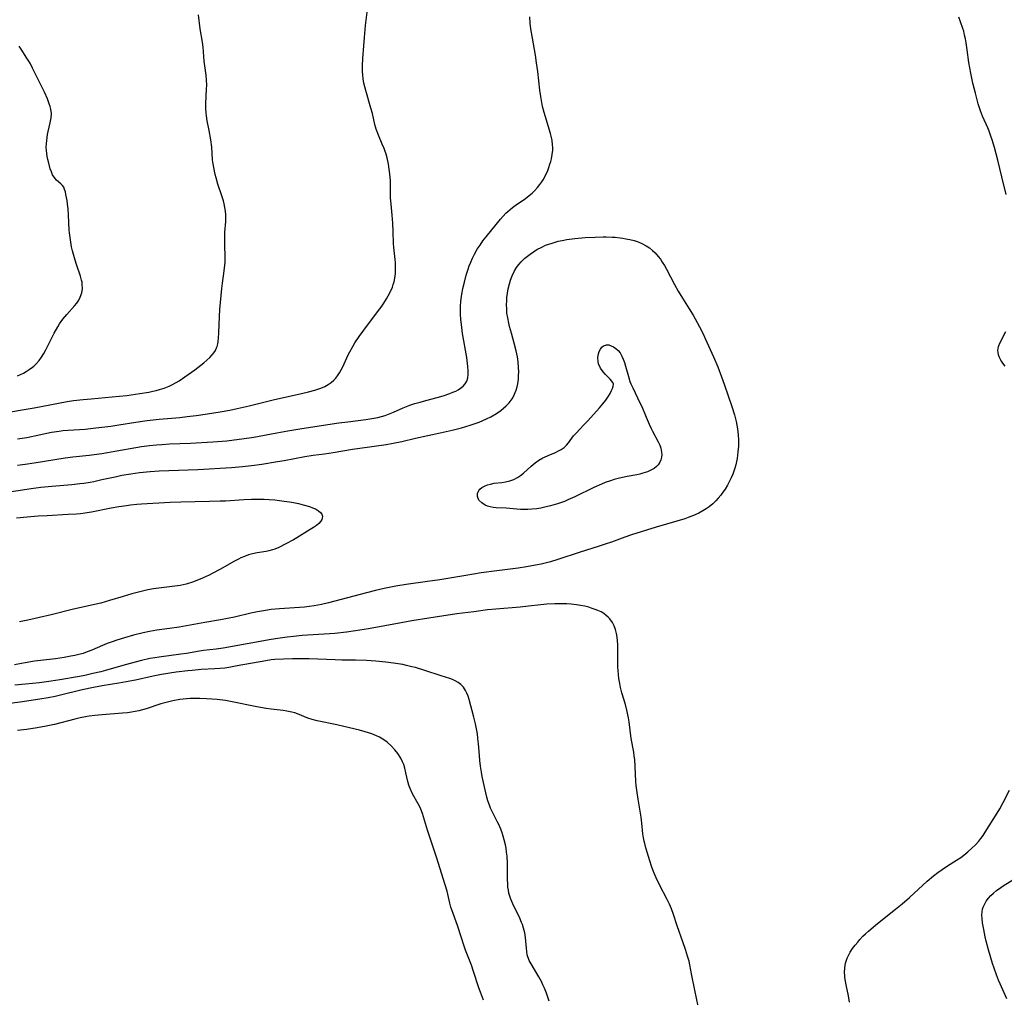
# Model space of a CAD drawing. Units: inches. Extents: x 2044734 to 2050193, y 195175 to 200631.
# Drawn here: x 2046454 to 2046629, y 196108 to 196282 of the extents above; entities that cross this region are included whole.
import ezdxf

# ---------------------------------------------------------------- set-up
doc = ezdxf.new("R2010")
doc.units = ezdxf.units.IN
doc.header["$MEASUREMENT"] = 0
doc.layers.add('c_09_T14S_R18E', color=22, linetype='Continuous')

msp = doc.modelspace()

# ---------------------------------------------------------------- linework, layer by layer
at = {"layer": 'c_09_T14S_R18E'}
for points in [[(2046453.39, 196207.38, 1008), (2046455.07, 196207.67, 1008), (2046459.45, 196208.57, 1008), (2046460.81, 196208.79, 1008), (2046461.48, 196208.87, 1008), (2046462.42, 196208.97, 1008), (2046465.41, 196209.14, 1008), (2046467.35, 196209.33, 1008), (2046469.97, 196209.66, 1008), (2046471.4, 196209.88, 1008), (2046474.43, 196210.37, 1008), (2046476.41, 196210.65, 1008), (2046478.55, 196210.87, 1008), (2046482.26, 196211.21, 1008), (2046483.53, 196211.35, 1008), (2046485.14, 196211.55, 1008), (2046487.12, 196211.84, 1008), (2046489.42, 196212.2, 1008), (2046491.1, 196212.51, 1008), (2046492.41, 196212.78, 1008), (2046494.55, 196213.27, 1008), (2046498.83, 196214.34, 1008), (2046503.86, 196215.45, 1008), (2046505.09, 196215.73, 1008), (2046506.19, 196216.03, 1008), (2046506.73, 196216.2, 1008), (2046507.27, 196216.39, 1008), (2046508, 196216.71, 1008), (2046508.57, 196217.02, 1008), (2046509.1, 196217.39, 1008), (2046509.58, 196217.8, 1008), (2046509.87, 196218.12, 1008), (2046510.24, 196218.59, 1008), (2046510.57, 196219.11, 1008), (2046510.88, 196219.65, 1008), (2046511.16, 196220.2, 1008), (2046512.14, 196222.34, 1008), (2046512.41, 196222.87, 1008), (2046512.92, 196223.79, 1008), (2046513.31, 196224.43, 1008), (2046514.08, 196225.57, 1008), (2046514.9, 196226.7, 1008), (2046517.51, 196230.16, 1008), (2046517.95, 196230.76, 1008), (2046518.46, 196231.49, 1008), (2046518.93, 196232.23, 1008), (2046519.24, 196232.77, 1008), (2046519.63, 196233.54, 1008), (2046519.97, 196234.33, 1008), (2046520.13, 196234.81, 1008), (2046520.27, 196235.29, 1008), (2046520.4, 196235.94, 1008), (2046520.5, 196236.74, 1008), (2046520.54, 196237.42, 1008), (2046520.53, 196238.1, 1008), (2046520.5, 196238.67, 1008), (2046520.45, 196239.24, 1008), (2046520.2, 196241.36, 1008), (2046520.16, 196242.07, 1008), (2046520.1, 196244.18, 1008), (2046520.03, 196245.67, 1008), (2046519.92, 196247.1, 1008), (2046519.72, 196249.08, 1008), (2046519.64, 196250.17, 1008), (2046519.63, 196252.71, 1008), (2046519.61, 196253.2, 1008), (2046519.51, 196254.44, 1008), (2046519.41, 196255.25, 1008), (2046519.26, 196256.16, 1008), (2046519.01, 196257.26, 1008), (2046518.84, 196257.91, 1008), (2046518.63, 196258.55, 1008), (2046518.5, 196258.93, 1008), (2046518.18, 196259.72, 1008), (2046517.48, 196261.33, 1008), (2046517.1, 196262.37, 1008), (2046516.86, 196263.22, 1008), (2046516.41, 196265.14, 1008), (2046516.16, 196266.12, 1008), (2046515.26, 196269.24, 1008), (2046514.92, 196270.54, 1008), (2046514.77, 196271.31, 1008), (2046514.7, 196271.98, 1008), (2046514.68, 196272.52, 1008), (2046514.69, 196273.65, 1008), (2046514.73, 196274.9, 1008), (2046514.87, 196277.16, 1008), (2046515, 196278.65, 1008), (2046515.22, 196280.74, 1008), (2046515.68, 196284.58, 1008)], [(2046451.81, 196212.15, 1006), (2046454.96, 196212.67, 1006), (2046456.4, 196212.92, 1006), (2046460.7, 196213.76, 1006), (2046462.22, 196214.02, 1006), (2046463.37, 196214.19, 1006), (2046465.1, 196214.4, 1006), (2046466.48, 196214.53, 1006), (2046471.44, 196214.95, 1006), (2046472.85, 196215.11, 1006), (2046475.16, 196215.43, 1006), (2046476.75, 196215.69, 1006), (2046477.43, 196215.84, 1006), (2046478.02, 196215.98, 1006), (2046478.61, 196216.14, 1006), (2046479.45, 196216.42, 1006), (2046480.33, 196216.76, 1006), (2046480.81, 196216.98, 1006), (2046481.59, 196217.39, 1006), (2046482.11, 196217.7, 1006), (2046483.14, 196218.39, 1006), (2046484.89, 196219.65, 1006), (2046485.42, 196220.05, 1006), (2046486.5, 196220.91, 1006), (2046487.04, 196221.37, 1006), (2046487.55, 196221.84, 1006), (2046487.98, 196222.3, 1006), (2046488.28, 196222.69, 1006), (2046488.55, 196223.11, 1006), (2046488.76, 196223.54, 1006), (2046488.86, 196223.82, 1006), (2046488.97, 196224.24, 1006), (2046489.05, 196224.68, 1006), (2046489.12, 196225.27, 1006), (2046489.17, 196226.21, 1006), (2046489.26, 196229.09, 1006), (2046489.34, 196230.34, 1006), (2046489.69, 196234.1, 1006), (2046489.8, 196235.05, 1006), (2046490.13, 196237.23, 1006), (2046490.23, 196238.2, 1006), (2046490.26, 196238.74, 1006), (2046490.27, 196239.79, 1006), (2046490.23, 196241.72, 1006), (2046490.22, 196243.04, 1006), (2046490.25, 196244.07, 1006), (2046490.39, 196245.95, 1006), (2046490.41, 196246.56, 1006), (2046490.4, 196247.17, 1006), (2046490.34, 196247.82, 1006), (2046490.24, 196248.48, 1006), (2046490.1, 196249.11, 1006), (2046489.97, 196249.62, 1006), (2046489.69, 196250.55, 1006), (2046489.01, 196252.63, 1006), (2046488.68, 196253.75, 1006), (2046488.53, 196254.31, 1006), (2046488.25, 196255.54, 1006), (2046488.14, 196256.21, 1006), (2046488.06, 196256.93, 1006), (2046487.91, 196259.17, 1006), (2046487.75, 196260.49, 1006), (2046487.46, 196262.1, 1006), (2046487.1, 196263.87, 1006), (2046486.96, 196264.73, 1006), (2046486.9, 196265.23, 1006), (2046486.86, 196266.11, 1006), (2046486.87, 196266.92, 1006), (2046486.99, 196269.48, 1006), (2046487.01, 196270.16, 1006), (2046486.99, 196271.1, 1006), (2046486.91, 196271.97, 1006), (2046486.57, 196274.45, 1006), (2046486.35, 196276.91, 1006), (2046486.23, 196277.83, 1006), (2046485.87, 196280.18, 1006), (2046485.56, 196282.64, 1006)], [(2046453.4, 196202.76, 1010), (2046454.79, 196202.93, 1010), (2046456.4, 196203.16, 1010), (2046460.03, 196203.76, 1010), (2046461.9, 196204.04, 1010), (2046463.26, 196204.2, 1010), (2046466.14, 196204.51, 1010), (2046468.4, 196204.82, 1010), (2046471.06, 196205.26, 1010), (2046474.43, 196205.89, 1010), (2046475.42, 196206.05, 1010), (2046476.86, 196206.24, 1010), (2046478.1, 196206.36, 1010), (2046479.06, 196206.43, 1010), (2046480.41, 196206.5, 1010), (2046484.15, 196206.65, 1010), (2046488.11, 196206.88, 1010), (2046490.55, 196207.08, 1010), (2046491.89, 196207.21, 1010), (2046493.26, 196207.38, 1010), (2046495.39, 196207.71, 1010), (2046499.44, 196208.48, 1010), (2046501.43, 196208.83, 1010), (2046503.9, 196209.23, 1010), (2046510.44, 196210.22, 1010), (2046512.03, 196210.43, 1010), (2046515.26, 196210.83, 1010), (2046515.96, 196210.93, 1010), (2046516.7, 196211.07, 1010), (2046517.36, 196211.21, 1010), (2046518.02, 196211.37, 1010), (2046518.66, 196211.56, 1010), (2046519.26, 196211.77, 1010), (2046520.16, 196212.14, 1010), (2046521.88, 196212.89, 1010), (2046523.07, 196213.36, 1010), (2046523.96, 196213.66, 1010), (2046524.87, 196213.93, 1010), (2046525.9, 196214.22, 1010), (2046527.91, 196214.74, 1010), (2046529, 196215.05, 1010), (2046530.17, 196215.45, 1010), (2046530.71, 196215.66, 1010), (2046531.21, 196215.89, 1010), (2046531.66, 196216.13, 1010), (2046532.06, 196216.4, 1010), (2046532.51, 196216.77, 1010), (2046532.88, 196217.19, 1010), (2046533.16, 196217.67, 1010), (2046533.33, 196218.22, 1010), (2046533.41, 196218.81, 1010), (2046533.42, 196219.44, 1010), (2046533.38, 196220.22, 1010), (2046533.32, 196220.77, 1010), (2046533.18, 196221.83, 1010), (2046532.44, 196226.09, 1010), (2046532.21, 196227.7, 1010), (2046532.12, 196228.57, 1010), (2046532.06, 196229.54, 1010), (2046532.05, 196230.27, 1010), (2046532.06, 196231, 1010), (2046532.1, 196231.72, 1010), (2046532.22, 196232.71, 1010), (2046532.34, 196233.4, 1010), (2046532.48, 196234.09, 1010), (2046532.74, 196235.19, 1010), (2046533.09, 196236.48, 1010), (2046533.42, 196237.54, 1010), (2046533.62, 196238.1, 1010), (2046533.89, 196238.79, 1010), (2046534.21, 196239.49, 1010), (2046534.55, 196240.17, 1010), (2046535.04, 196241.04, 1010), (2046535.53, 196241.79, 1010), (2046536.05, 196242.52, 1010), (2046536.62, 196243.25, 1010), (2046539.15, 196246.39, 1010), (2046539.61, 196246.91, 1010), (2046540.13, 196247.45, 1010), (2046540.48, 196247.78, 1010), (2046540.85, 196248.1, 1010), (2046541.31, 196248.46, 1010), (2046541.79, 196248.81, 1010), (2046543.61, 196250.08, 1010), (2046544.25, 196250.57, 1010), (2046544.75, 196251, 1010), (2046545.22, 196251.45, 1010), (2046545.71, 196251.99, 1010), (2046546.16, 196252.55, 1010), (2046546.5, 196253.04, 1010), (2046546.72, 196253.39, 1010), (2046547.13, 196254.16, 1010), (2046547.54, 196255.05, 1010), (2046547.74, 196255.59, 1010), (2046547.93, 196256.14, 1010), (2046548.08, 196256.63, 1010), (2046548.2, 196257.11, 1010), (2046548.34, 196257.86, 1010), (2046548.42, 196258.62, 1010), (2046548.44, 196259.1, 1010), (2046548.41, 196259.59, 1010), (2046548.32, 196260.36, 1010), (2046548.17, 196261.12, 1010), (2046548.04, 196261.62, 1010), (2046546.91, 196265.31, 1010), (2046546.64, 196266.41, 1010), (2046546.49, 196267.12, 1010), (2046546.31, 196268.18, 1010), (2046546.16, 196269.29, 1010), (2046545.78, 196272.59, 1010), (2046545.57, 196274.12, 1010), (2046545.35, 196275.5, 1010), (2046544.81, 196278.49, 1010), (2046544.56, 196280.2, 1010), (2046544.45, 196281.18, 1010), (2046544.36, 196282.3, 1010)], [(2046628.93, 196250.78, 1012), (2046628.17, 196253.91, 1012), (2046627.42, 196256.86, 1012), (2046626.82, 196259.13, 1012), (2046626.42, 196260.48, 1012), (2046626.21, 196261.14, 1012), (2046625.89, 196262, 1012), (2046625.65, 196262.59, 1012), (2046624.73, 196264.69, 1012), (2046624.38, 196265.62, 1012), (2046623.97, 196266.88, 1012), (2046623.45, 196268.78, 1012), (2046623.02, 196270.53, 1012), (2046622.65, 196272.28, 1012), (2046622.47, 196273.28, 1012), (2046622.32, 196274.2, 1012), (2046622.02, 196276.46, 1012), (2046621.83, 196277.71, 1012), (2046621.7, 196278.39, 1012), (2046621.55, 196279.07, 1012), (2046621.38, 196279.74, 1012), (2046621.23, 196280.24, 1012), (2046620.8, 196281.44, 1012), (2046620.49, 196282.22, 1012)], [(2046453.42, 196218.57, 1004), (2046454.46, 196219.08, 1004), (2046454.98, 196219.38, 1004), (2046455.49, 196219.69, 1004), (2046456.06, 196220.1, 1004), (2046456.29, 196220.29, 1004), (2046456.75, 196220.72, 1004), (2046457.24, 196221.28, 1004), (2046457.68, 196221.88, 1004), (2046458.1, 196222.56, 1004), (2046458.45, 196223.22, 1004), (2046459.92, 196226.15, 1004), (2046460.55, 196227.29, 1004), (2046460.89, 196227.84, 1004), (2046461.47, 196228.66, 1004), (2046461.81, 196229.08, 1004), (2046462.16, 196229.49, 1004), (2046463.55, 196230.99, 1004), (2046463.95, 196231.49, 1004), (2046464.31, 196232.02, 1004), (2046464.57, 196232.53, 1004), (2046464.83, 196233.33, 1004), (2046464.93, 196234.06, 1004), (2046464.92, 196234.8, 1004), (2046464.87, 196235.23, 1004), (2046464.8, 196235.56, 1004), (2046464.59, 196236.3, 1004), (2046463.87, 196238.33, 1004), (2046463.63, 196239.09, 1004), (2046463.39, 196239.92, 1004), (2046463.18, 196240.76, 1004), (2046463.02, 196241.51, 1004), (2046462.87, 196242.33, 1004), (2046462.74, 196243.15, 1004), (2046462.64, 196243.98, 1004), (2046462.6, 196244.45, 1004), (2046462.49, 196247.15, 1004), (2046462.41, 196248.25, 1004), (2046462.32, 196249.03, 1004), (2046462.21, 196249.73, 1004), (2046462.02, 196250.8, 1004), (2046461.92, 196251.26, 1004), (2046461.79, 196251.68, 1004), (2046461.62, 196252.05, 1004), (2046461.42, 196252.34, 1004), (2046461.1, 196252.69, 1004), (2046460.37, 196253.33, 1004), (2046459.94, 196253.82, 1004), (2046459.66, 196254.27, 1004), (2046459.43, 196254.78, 1004), (2046459.23, 196255.34, 1004), (2046458.96, 196256.31, 1004), (2046458.8, 196256.99, 1004), (2046458.7, 196257.51, 1004), (2046458.62, 196258.04, 1004), (2046458.56, 196258.59, 1004), (2046458.53, 196259.16, 1004), (2046458.54, 196259.77, 1004), (2046458.6, 196260.38, 1004), (2046458.76, 196261.44, 1004), (2046458.87, 196261.97, 1004), (2046459.22, 196263.5, 1004), (2046459.38, 196264.37, 1004), (2046459.43, 196265.14, 1004), (2046459.33, 196265.92, 1004), (2046459.21, 196266.4, 1004), (2046459.06, 196266.88, 1004), (2046458.74, 196267.73, 1004), (2046458.2, 196268.93, 1004), (2046456.09, 196273.22, 1004), (2046455.71, 196273.94, 1004), (2046455.41, 196274.46, 1004), (2046455.09, 196274.98, 1004), (2046454.06, 196276.56, 1004), (2046453.73, 196277.09, 1004)], [(2046450.4, 196197.77, 1012), (2046455.86, 196198.57, 1012), (2046457.56, 196198.8, 1012), (2046459.5, 196199.02, 1012), (2046463.06, 196199.29, 1012), (2046464.5, 196199.45, 1012), (2046465.22, 196199.55, 1012), (2046466.29, 196199.73, 1012), (2046466.98, 196199.86, 1012), (2046468.4, 196200.16, 1012), (2046470.74, 196200.68, 1012), (2046471.94, 196200.93, 1012), (2046473.56, 196201.21, 1012), (2046475.1, 196201.42, 1012), (2046476.97, 196201.62, 1012), (2046478.54, 196201.72, 1012), (2046485.41, 196201.99, 1012), (2046491.38, 196202.32, 1012), (2046493.33, 196202.48, 1012), (2046494.95, 196202.67, 1012), (2046496.78, 196202.93, 1012), (2046499.6, 196203.38, 1012), (2046500.76, 196203.58, 1012), (2046504.45, 196204.26, 1012), (2046505.93, 196204.48, 1012), (2046507.92, 196204.74, 1012), (2046509.47, 196204.97, 1012), (2046512.9, 196205.57, 1012), (2046514.2, 196205.77, 1012), (2046518.88, 196206.41, 1012), (2046520.09, 196206.61, 1012), (2046521.65, 196206.93, 1012), (2046524.07, 196207.5, 1012), (2046528.47, 196208.45, 1012), (2046530.6, 196208.96, 1012), (2046532.23, 196209.38, 1012), (2046533.76, 196209.82, 1012), (2046534.47, 196210.05, 1012), (2046535.36, 196210.37, 1012), (2046536.03, 196210.64, 1012), (2046536.68, 196210.94, 1012), (2046537.45, 196211.33, 1012), (2046538.44, 196211.9, 1012), (2046539.21, 196212.43, 1012), (2046539.71, 196212.83, 1012), (2046540.19, 196213.26, 1012), (2046540.7, 196213.81, 1012), (2046541.2, 196214.49, 1012), (2046541.51, 196215.04, 1012), (2046541.77, 196215.62, 1012), (2046541.93, 196216.06, 1012), (2046542.09, 196216.62, 1012), (2046542.22, 196217.19, 1012), (2046542.34, 196218.02, 1012), (2046542.38, 196218.64, 1012), (2046542.4, 196219.27, 1012), (2046542.38, 196220.08, 1012), (2046542.29, 196221.06, 1012), (2046542.16, 196221.97, 1012), (2046541.94, 196223.05, 1012), (2046541.6, 196224.4, 1012), (2046541.09, 196226.18, 1012), (2046540.78, 196227.33, 1012), (2046540.62, 196227.95, 1012), (2046540.43, 196228.91, 1012), (2046540.31, 196229.71, 1012), (2046540.26, 196230.45, 1012), (2046540.24, 196231.19, 1012), (2046540.26, 196231.92, 1012), (2046540.3, 196232.51, 1012), (2046540.39, 196233.28, 1012), (2046540.53, 196234.05, 1012), (2046540.73, 196234.92, 1012), (2046540.92, 196235.54, 1012), (2046541.21, 196236.33, 1012), (2046541.56, 196237.08, 1012), (2046541.99, 196237.82, 1012), (2046542.39, 196238.34, 1012), (2046542.83, 196238.83, 1012), (2046543.49, 196239.45, 1012), (2046543.93, 196239.83, 1012), (2046544.4, 196240.18, 1012), (2046544.99, 196240.6, 1012), (2046545.6, 196240.99, 1012), (2046546.48, 196241.45, 1012), (2046547.17, 196241.76, 1012), (2046547.73, 196241.97, 1012), (2046548.3, 196242.16, 1012), (2046548.84, 196242.32, 1012), (2046549.39, 196242.46, 1012), (2046550.11, 196242.62, 1012), (2046550.91, 196242.76, 1012), (2046552.37, 196242.95, 1012), (2046554.19, 196243.12, 1012), (2046555.94, 196243.22, 1012), (2046557.4, 196243.25, 1012), (2046557.92, 196243.24, 1012), (2046558.97, 196243.2, 1012), (2046559.51, 196243.17, 1012), (2046560.39, 196243.08, 1012), (2046560.9, 196243.02, 1012), (2046561.41, 196242.93, 1012), (2046562.11, 196242.79, 1012), (2046562.89, 196242.58, 1012), (2046563.57, 196242.36, 1012), (2046564.22, 196242.08, 1012), (2046565.01, 196241.66, 1012), (2046565.58, 196241.28, 1012), (2046566.12, 196240.85, 1012), (2046566.59, 196240.41, 1012), (2046567.17, 196239.75, 1012), (2046567.54, 196239.27, 1012), (2046567.88, 196238.77, 1012), (2046568.27, 196238.16, 1012), (2046568.64, 196237.5, 1012), (2046570.06, 196234.78, 1012), (2046570.71, 196233.6, 1012), (2046571.46, 196232.35, 1012), (2046572.65, 196230.49, 1012), (2046573.36, 196229.33, 1012), (2046574.09, 196228.05, 1012), (2046574.48, 196227.31, 1012), (2046575.05, 196226.16, 1012), (2046575.48, 196225.24, 1012), (2046576.94, 196221.96, 1012), (2046577.72, 196220.16, 1012), (2046578.41, 196218.43, 1012), (2046578.89, 196217.12, 1012), (2046580.21, 196213.14, 1012), (2046580.68, 196211.65, 1012), (2046580.98, 196210.47, 1012), (2046581.1, 196209.86, 1012), (2046581.22, 196209.17, 1012), (2046581.35, 196208.09, 1012), (2046581.39, 196207.18, 1012), (2046581.38, 196206.11, 1012), (2046581.31, 196205.12, 1012), (2046581.25, 196204.52, 1012), (2046581.16, 196203.92, 1012), (2046581.06, 196203.38, 1012), (2046580.92, 196202.78, 1012), (2046580.76, 196202.2, 1012), (2046580.58, 196201.65, 1012), (2046580.38, 196201.11, 1012), (2046580.12, 196200.5, 1012), (2046579.83, 196199.9, 1012), (2046579.45, 196199.19, 1012), (2046579.03, 196198.49, 1012), (2046578.65, 196197.93, 1012), (2046578.24, 196197.38, 1012), (2046577.82, 196196.87, 1012), (2046577.38, 196196.38, 1012), (2046576.83, 196195.86, 1012), (2046576.21, 196195.35, 1012), (2046575.67, 196194.97, 1012), (2046575.1, 196194.63, 1012), (2046574.37, 196194.24, 1012), (2046573.44, 196193.81, 1012), (2046572.48, 196193.43, 1012), (2046571.9, 196193.22, 1012), (2046570.48, 196192.77, 1012), (2046566.79, 196191.71, 1012), (2046562.39, 196190.34, 1012), (2046561.23, 196189.95, 1012), (2046558.87, 196189.07, 1012), (2046557.76, 196188.69, 1012), (2046556.47, 196188.27, 1012), (2046553.27, 196187.28, 1012), (2046549.36, 196185.98, 1012), (2046548.05, 196185.6, 1012), (2046546.39, 196185.19, 1012), (2046544.69, 196184.84, 1012), (2046543.77, 196184.68, 1012), (2046542.28, 196184.46, 1012), (2046538.49, 196184, 1012), (2046535.7, 196183.61, 1012), (2046533, 196183.18, 1012), (2046528.39, 196182.38, 1012), (2046526.19, 196182.06, 1012), (2046522.44, 196181.58, 1012), (2046520.6, 196181.27, 1012), (2046518.49, 196180.84, 1012), (2046516.99, 196180.5, 1012), (2046515.4, 196180.1, 1012), (2046508.61, 196178.29, 1012), (2046507.38, 196178.01, 1012), (2046506.1, 196177.77, 1012), (2046505.17, 196177.63, 1012), (2046504.39, 196177.54, 1012), (2046503.5, 196177.46, 1012), (2046499.95, 196177.25, 1012), (2046498.44, 196177.1, 1012), (2046497.42, 196176.96, 1012), (2046496.02, 196176.71, 1012), (2046494.84, 196176.45, 1012), (2046491.92, 196175.78, 1012), (2046489.46, 196175.3, 1012), (2046486.68, 196174.81, 1012), (2046483.39, 196174.21, 1012), (2046482.09, 196173.99, 1012), (2046480.39, 196173.74, 1012), (2046478.15, 196173.45, 1012), (2046476.86, 196173.23, 1012), (2046475.7, 196172.98, 1012), (2046474, 196172.55, 1012), (2046472.44, 196172.1, 1012), (2046471.07, 196171.67, 1012), (2046470.21, 196171.38, 1012), (2046469.36, 196171.06, 1012), (2046468.5, 196170.71, 1012), (2046466.59, 196169.89, 1012), (2046465.8, 196169.58, 1012), (2046465.05, 196169.33, 1012), (2046464.33, 196169.13, 1012), (2046463.61, 196168.96, 1012), (2046462.87, 196168.81, 1012), (2046461.73, 196168.61, 1012), (2046460.19, 196168.39, 1012), (2046456.44, 196167.93, 1012), (2046454.78, 196167.66, 1012), (2046454.13, 196167.54, 1012), (2046452.9, 196167.28, 1012)], [(2046628.77, 196220.28, 1012), (2046628.34, 196220.83, 1012), (2046627.99, 196221.36, 1012), (2046627.73, 196221.84, 1012), (2046627.56, 196222.33, 1012), (2046627.48, 196222.7, 1012), (2046627.46, 196223.07, 1012), (2046627.58, 196223.77, 1012), (2046627.85, 196224.48, 1012), (2046628.87, 196226.44, 1012)], [(2046453.22, 196193.37, 1014), (2046455.13, 196193.56, 1014), (2046457.06, 196193.72, 1014), (2046458.71, 196193.82, 1014), (2046462.4, 196194.01, 1014), (2046463.88, 196194.12, 1014), (2046464.58, 196194.18, 1014), (2046465.37, 196194.28, 1014), (2046466.56, 196194.47, 1014), (2046470.06, 196195.14, 1014), (2046471.43, 196195.38, 1014), (2046472.76, 196195.58, 1014), (2046473.5, 196195.68, 1014), (2046474.58, 196195.79, 1014), (2046475.41, 196195.86, 1014), (2046480.5, 196196.16, 1014), (2046482.39, 196196.23, 1014), (2046487.51, 196196.33, 1014), (2046489.42, 196196.38, 1014), (2046490.37, 196196.43, 1014), (2046493.58, 196196.63, 1014), (2046494.93, 196196.69, 1014), (2046496.26, 196196.71, 1014), (2046497.18, 196196.68, 1014), (2046498.11, 196196.63, 1014), (2046499.09, 196196.56, 1014), (2046499.93, 196196.47, 1014), (2046500.77, 196196.36, 1014), (2046501.72, 196196.22, 1014), (2046502.4, 196196.1, 1014), (2046503.29, 196195.91, 1014), (2046504.15, 196195.7, 1014), (2046505.26, 196195.38, 1014), (2046505.81, 196195.19, 1014), (2046506.31, 196194.97, 1014), (2046506.86, 196194.65, 1014), (2046507.2, 196194.35, 1014), (2046507.44, 196194.02, 1014), (2046507.54, 196193.69, 1014), (2046507.53, 196193.35, 1014), (2046507.44, 196193.08, 1014), (2046507.29, 196192.8, 1014), (2046506.93, 196192.4, 1014), (2046506.48, 196192.03, 1014), (2046505.96, 196191.67, 1014), (2046505.37, 196191.3, 1014), (2046502.98, 196189.82, 1014), (2046502.43, 196189.5, 1014), (2046501.08, 196188.76, 1014), (2046499.8, 196188.13, 1014), (2046499.09, 196187.84, 1014), (2046498.66, 196187.69, 1014), (2046498.03, 196187.51, 1014), (2046497.54, 196187.41, 1014), (2046495.97, 196187.16, 1014), (2046495.16, 196186.99, 1014), (2046494.44, 196186.79, 1014), (2046493.73, 196186.54, 1014), (2046493.07, 196186.26, 1014), (2046492.64, 196186.05, 1014), (2046491.95, 196185.68, 1014), (2046489.31, 196184.2, 1014), (2046488.07, 196183.54, 1014), (2046487.44, 196183.23, 1014), (2046486.91, 196182.97, 1014), (2046485.87, 196182.51, 1014), (2046484.46, 196181.97, 1014), (2046483.34, 196181.62, 1014), (2046482.31, 196181.4, 1014), (2046481.37, 196181.26, 1014), (2046478.51, 196180.9, 1014), (2046477.58, 196180.76, 1014), (2046476.57, 196180.58, 1014), (2046475.86, 196180.43, 1014), (2046475.15, 196180.26, 1014), (2046473.73, 196179.88, 1014), (2046472.17, 196179.43, 1014), (2046469.74, 196178.69, 1014), (2046468.2, 196178.26, 1014), (2046467.4, 196178.07, 1014), (2046463.34, 196177.16, 1014), (2046459.4, 196176.19, 1014), (2046455.28, 196175.25, 1014), (2046453.75, 196174.95, 1014)], [(2046574.23, 196106.71, 1010), (2046573.67, 196109.53, 1010), (2046573.1, 196112.18, 1010), (2046572.75, 196114.05, 1010), (2046572.62, 196114.69, 1010), (2046572.37, 196115.62, 1010), (2046572, 196116.77, 1010), (2046571.53, 196118.15, 1010), (2046570.5, 196120.95, 1010), (2046569.86, 196123.01, 1010), (2046569.51, 196123.98, 1010), (2046569.15, 196124.81, 1010), (2046568.75, 196125.64, 1010), (2046567.4, 196128.27, 1010), (2046566.81, 196129.47, 1010), (2046566.43, 196130.31, 1010), (2046566.19, 196130.92, 1010), (2046565.96, 196131.54, 1010), (2046565.66, 196132.49, 1010), (2046564.97, 196134.79, 1010), (2046564.76, 196135.57, 1010), (2046564.66, 196135.99, 1010), (2046564.55, 196136.6, 1010), (2046564.45, 196137.29, 1010), (2046564.27, 196139.17, 1010), (2046564.12, 196140.29, 1010), (2046563.57, 196143.44, 1010), (2046563.39, 196144.61, 1010), (2046563.25, 196145.88, 1010), (2046563.2, 196146.57, 1010), (2046563.07, 196149.25, 1010), (2046562.98, 196150.51, 1010), (2046562.91, 196151.07, 1010), (2046562.81, 196151.77, 1010), (2046562.36, 196154.25, 1010), (2046561.99, 196157.16, 1010), (2046561.87, 196157.89, 1010), (2046561.57, 196159.25, 1010), (2046561.32, 196160.24, 1010), (2046560.72, 196162.34, 1010), (2046560.48, 196163.29, 1010), (2046560.33, 196164, 1010), (2046560.18, 196164.88, 1010), (2046560.09, 196165.58, 1010), (2046560.02, 196166.29, 1010), (2046559.98, 196166.9, 1010), (2046559.96, 196168.05, 1010), (2046559.97, 196170.93, 1010), (2046559.94, 196171.57, 1010), (2046559.88, 196172.2, 1010), (2046559.76, 196172.88, 1010), (2046559.59, 196173.54, 1010), (2046559.33, 196174.24, 1010), (2046559.03, 196174.83, 1010), (2046558.58, 196175.46, 1010), (2046558.28, 196175.78, 1010), (2046557.94, 196176.08, 1010), (2046557.49, 196176.4, 1010), (2046557.01, 196176.68, 1010), (2046556.46, 196176.94, 1010), (2046555.96, 196177.14, 1010), (2046555.45, 196177.32, 1010), (2046554.84, 196177.51, 1010), (2046554.12, 196177.69, 1010), (2046553.37, 196177.85, 1010), (2046552.62, 196177.97, 1010), (2046551.69, 196178.07, 1010), (2046550.92, 196178.12, 1010), (2046550.25, 196178.15, 1010), (2046548.82, 196178.14, 1010), (2046547.37, 196178.05, 1010), (2046546.34, 196177.96, 1010), (2046544.15, 196177.7, 1010), (2046542.62, 196177.54, 1010), (2046538.34, 196177.2, 1010), (2046536.86, 196177.04, 1010), (2046534.4, 196176.7, 1010), (2046531.42, 196176.32, 1010), (2046526.44, 196175.6, 1010), (2046523.43, 196175.12, 1010), (2046521.5, 196174.78, 1010), (2046515.73, 196173.7, 1010), (2046513.4, 196173.32, 1010), (2046511.81, 196173.11, 1010), (2046509.77, 196172.88, 1010), (2046507.88, 196172.73, 1010), (2046504.92, 196172.56, 1010), (2046503.97, 196172.49, 1010), (2046502.39, 196172.34, 1010), (2046501.28, 196172.2, 1010), (2046499.66, 196171.98, 1010), (2046498.43, 196171.78, 1010), (2046494.19, 196171.01, 1010), (2046489.93, 196170.27, 1010), (2046488.67, 196170.1, 1010), (2046486.44, 196169.83, 1010), (2046485.7, 196169.71, 1010), (2046483.42, 196169.32, 1010), (2046482.44, 196169.17, 1010), (2046478.55, 196168.67, 1010), (2046477.79, 196168.56, 1010), (2046476.92, 196168.4, 1010), (2046475.42, 196168.05, 1010), (2046472.54, 196167.27, 1010), (2046469.05, 196166.29, 1010), (2046468.19, 196166.06, 1010), (2046466.79, 196165.73, 1010), (2046465.4, 196165.43, 1010), (2046464.45, 196165.25, 1010), (2046460.93, 196164.64, 1010), (2046459.39, 196164.39, 1010), (2046457.3, 196164.11, 1010), (2046454.83, 196163.85, 1010), (2046452.96, 196163.69, 1010)], [(2046547.8, 196107.63, 1008), (2046547.31, 196109.05, 1008), (2046546.96, 196109.93, 1008), (2046546.7, 196110.52, 1008), (2046546.41, 196111.1, 1008), (2046545.98, 196111.91, 1008), (2046544.58, 196114.21, 1008), (2046544.26, 196114.82, 1008), (2046544.11, 196115.18, 1008), (2046544.01, 196115.48, 1008), (2046543.91, 196115.83, 1008), (2046543.81, 196116.41, 1008), (2046543.75, 196117.01, 1008), (2046543.67, 196118.28, 1008), (2046543.59, 196118.92, 1008), (2046543.46, 196119.73, 1008), (2046543.26, 196120.54, 1008), (2046543.04, 196121.24, 1008), (2046542.9, 196121.59, 1008), (2046542.58, 196122.33, 1008), (2046541.33, 196124.88, 1008), (2046540.99, 196125.71, 1008), (2046540.8, 196126.25, 1008), (2046540.65, 196126.8, 1008), (2046540.55, 196127.29, 1008), (2046540.48, 196127.83, 1008), (2046540.43, 196128.49, 1008), (2046540.42, 196129.15, 1008), (2046540.42, 196131.28, 1008), (2046540.4, 196132.12, 1008), (2046540.32, 196133.32, 1008), (2046540.25, 196134.03, 1008), (2046540.15, 196134.73, 1008), (2046540.04, 196135.33, 1008), (2046539.83, 196136.25, 1008), (2046539.65, 196136.88, 1008), (2046539.44, 196137.5, 1008), (2046539.21, 196138.11, 1008), (2046538.84, 196138.96, 1008), (2046538.58, 196139.5, 1008), (2046537.79, 196141.01, 1008), (2046537.39, 196141.87, 1008), (2046537.19, 196142.39, 1008), (2046536.92, 196143.18, 1008), (2046536.75, 196143.8, 1008), (2046536.25, 196145.89, 1008), (2046535.92, 196147.49, 1008), (2046535.79, 196148.22, 1008), (2046535.63, 196149.31, 1008), (2046535.51, 196150.31, 1008), (2046535.41, 196151.22, 1008), (2046535.24, 196153.3, 1008), (2046535.15, 196154.21, 1008), (2046535.05, 196155.06, 1008), (2046534.9, 196155.94, 1008), (2046534.73, 196156.82, 1008), (2046534.44, 196158.02, 1008), (2046533.58, 196161.15, 1008), (2046533.4, 196161.73, 1008), (2046533.19, 196162.28, 1008), (2046532.95, 196162.77, 1008), (2046532.57, 196163.32, 1008), (2046532.12, 196163.8, 1008), (2046531.65, 196164.17, 1008), (2046531.12, 196164.48, 1008), (2046530.66, 196164.69, 1008), (2046530.17, 196164.86, 1008), (2046528.6, 196165.34, 1008), (2046525.74, 196166.28, 1008), (2046524.05, 196166.8, 1008), (2046523.39, 196166.97, 1008), (2046522.45, 196167.19, 1008), (2046521.8, 196167.33, 1008), (2046520.15, 196167.61, 1008), (2046518.81, 196167.79, 1008), (2046517.05, 196167.97, 1008), (2046515.39, 196168.08, 1008), (2046513.44, 196168.13, 1008), (2046511.02, 196168.14, 1008), (2046509.83, 196168.16, 1008), (2046505.19, 196168.36, 1008), (2046503.69, 196168.38, 1008), (2046502.25, 196168.36, 1008), (2046500.61, 196168.32, 1008), (2046499.11, 196168.23, 1008), (2046498.47, 196168.17, 1008), (2046497.52, 196168.03, 1008), (2046492.42, 196167.09, 1008), (2046490.96, 196166.84, 1008), (2046490.22, 196166.73, 1008), (2046489.38, 196166.64, 1008), (2046488.47, 196166.56, 1008), (2046486.02, 196166.44, 1008), (2046484.45, 196166.32, 1008), (2046483.66, 196166.24, 1008), (2046481.56, 196165.97, 1008), (2046478.98, 196165.58, 1008), (2046477.48, 196165.3, 1008), (2046474.35, 196164.59, 1008), (2046473.33, 196164.39, 1008), (2046471.4, 196164.05, 1008), (2046468.43, 196163.57, 1008), (2046466.33, 196163.17, 1008), (2046464.67, 196162.8, 1008), (2046461.06, 196161.91, 1008), (2046460.09, 196161.68, 1008), (2046458.85, 196161.43, 1008), (2046457.38, 196161.18, 1008), (2046453.88, 196160.66, 1008), (2046451.56, 196160.35, 1008)], [(2046536.12, 196107.79, 1006), (2046535.58, 196109.21, 1006), (2046535.32, 196109.95, 1006), (2046534.36, 196112.89, 1006), (2046533.98, 196113.97, 1006), (2046532.97, 196116.64, 1006), (2046532.65, 196117.52, 1006), (2046532.21, 196118.85, 1006), (2046531.51, 196121.04, 1006), (2046530.52, 196123.79, 1006), (2046530.36, 196124.31, 1006), (2046530.18, 196124.99, 1006), (2046529.67, 196127.12, 1006), (2046529.34, 196128.26, 1006), (2046527.8, 196133.16, 1006), (2046526.2, 196137.96, 1006), (2046525.29, 196140.94, 1006), (2046525, 196141.7, 1006), (2046524.82, 196142.11, 1006), (2046524.57, 196142.6, 1006), (2046523.56, 196144.41, 1006), (2046523.1, 196145.37, 1006), (2046522.9, 196145.93, 1006), (2046522.72, 196146.6, 1006), (2046522.38, 196148.15, 1006), (2046522.17, 196148.98, 1006), (2046521.97, 196149.61, 1006), (2046521.77, 196150.11, 1006), (2046521.48, 196150.72, 1006), (2046520.93, 196151.56, 1006), (2046520.38, 196152.24, 1006), (2046519.77, 196152.9, 1006), (2046519.02, 196153.57, 1006), (2046518.25, 196154.12, 1006), (2046517.7, 196154.43, 1006), (2046517.12, 196154.72, 1006), (2046516.33, 196155.04, 1006), (2046515.73, 196155.25, 1006), (2046515.11, 196155.43, 1006), (2046514.15, 196155.69, 1006), (2046511.36, 196156.37, 1006), (2046510.08, 196156.66, 1006), (2046506.59, 196157.38, 1006), (2046505.74, 196157.6, 1006), (2046504.93, 196157.86, 1006), (2046503.13, 196158.62, 1006), (2046502.63, 196158.79, 1006), (2046502.11, 196158.92, 1006), (2046501.25, 196159.1, 1006), (2046500.56, 196159.19, 1006), (2046498.44, 196159.42, 1006), (2046497.57, 196159.55, 1006), (2046495.9, 196159.85, 1006), (2046491.21, 196160.79, 1006), (2046490.34, 196160.94, 1006), (2046488.87, 196161.13, 1006), (2046486.96, 196161.28, 1006), (2046485.79, 196161.32, 1006), (2046485.16, 196161.33, 1006), (2046484.07, 196161.31, 1006), (2046483.44, 196161.28, 1006), (2046482.85, 196161.22, 1006), (2046482.25, 196161.15, 1006), (2046481, 196160.93, 1006), (2046479.82, 196160.64, 1006), (2046478.89, 196160.38, 1006), (2046476.25, 196159.51, 1006), (2046475.59, 196159.31, 1006), (2046474.95, 196159.15, 1006), (2046474.31, 196159.01, 1006), (2046473.64, 196158.89, 1006), (2046472.97, 196158.8, 1006), (2046472.07, 196158.71, 1006), (2046468.43, 196158.43, 1006), (2046467.13, 196158.3, 1006), (2046466.12, 196158.17, 1006), (2046465.48, 196158.07, 1006), (2046464.52, 196157.87, 1006), (2046463.6, 196157.65, 1006), (2046459.99, 196156.72, 1006), (2046458.51, 196156.4, 1006), (2046456.93, 196156.11, 1006), (2046455.01, 196155.84, 1006), (2046453.41, 196155.66, 1006)], [(2046601.13, 196107.4, 1012), (2046600.93, 196108.53, 1012), (2046600.49, 196110.51, 1012), (2046600.37, 196111.16, 1012), (2046600.29, 196111.82, 1012), (2046600.26, 196112.2, 1012), (2046600.25, 196112.62, 1012), (2046600.28, 196113.51, 1012), (2046600.42, 196114.37, 1012), (2046600.57, 196114.9, 1012), (2046600.7, 196115.25, 1012), (2046600.86, 196115.61, 1012), (2046601.24, 196116.28, 1012), (2046601.67, 196116.94, 1012), (2046602.1, 196117.52, 1012), (2046602.56, 196118.1, 1012), (2046602.96, 196118.56, 1012), (2046603.49, 196119.12, 1012), (2046603.96, 196119.58, 1012), (2046604.46, 196120.03, 1012), (2046605.79, 196121.15, 1012), (2046609.29, 196123.91, 1012), (2046610.47, 196124.88, 1012), (2046611.74, 196126, 1012), (2046614.92, 196128.93, 1012), (2046616.01, 196129.87, 1012), (2046616.76, 196130.44, 1012), (2046617.53, 196130.99, 1012), (2046618.53, 196131.65, 1012), (2046620.13, 196132.63, 1012), (2046620.88, 196133.12, 1012), (2046621.39, 196133.49, 1012), (2046622.13, 196134.09, 1012), (2046622.84, 196134.73, 1012), (2046623.48, 196135.36, 1012), (2046624.08, 196136.02, 1012), (2046624.42, 196136.45, 1012), (2046624.83, 196137.01, 1012), (2046625.2, 196137.57, 1012), (2046627.33, 196140.98, 1012), (2046627.78, 196141.76, 1012), (2046628.4, 196142.88, 1012), (2046629.52, 196145.07, 1012)], [(2046629.01, 196107.99, 1014), (2046627.84, 196110.67, 1014), (2046627.54, 196111.36, 1014), (2046627.19, 196112.27, 1014), (2046626.76, 196113.48, 1014), (2046626.49, 196114.31, 1014), (2046625.77, 196116.72, 1014), (2046625.37, 196118.23, 1014), (2046625.19, 196119.04, 1014), (2046624.93, 196120.35, 1014), (2046624.74, 196121.52, 1014), (2046624.65, 196122.27, 1014), (2046624.62, 196122.86, 1014), (2046624.65, 196123.43, 1014), (2046624.74, 196123.94, 1014), (2046624.86, 196124.31, 1014), (2046625.06, 196124.78, 1014), (2046625.39, 196125.34, 1014), (2046625.79, 196125.88, 1014), (2046626.2, 196126.35, 1014), (2046626.65, 196126.79, 1014), (2046627.2, 196127.26, 1014), (2046627.96, 196127.8, 1014), (2046628.4, 196128.09, 1014), (2046630.86, 196129.62, 1014)]]:
    msp.add_polyline3d(points, dxfattribs=at)
msp.add_polyline3d([(2046542.71, 196200.88, 1014), (2046543.26, 196201.34, 1014), (2046544.63, 196202.57, 1014), (2046545.3, 196203.12, 1014), (2046545.99, 196203.6, 1014), (2046546.7, 196204.03, 1014), (2046546.98, 196204.17, 1014), (2046547.63, 196204.47, 1014), (2046548.9, 196205.01, 1014), (2046549.34, 196205.21, 1014), (2046549.91, 196205.52, 1014), (2046550.44, 196205.88, 1014), (2046550.88, 196206.3, 1014), (2046551.2, 196206.68, 1014), (2046552.11, 196207.91, 1014), (2046552.56, 196208.43, 1014), (2046553.97, 196209.88, 1014), (2046554.64, 196210.6, 1014), (2046556.73, 196212.91, 1014), (2046557.32, 196213.6, 1014), (2046557.85, 196214.28, 1014), (2046558.3, 196214.97, 1014), (2046558.6, 196215.48, 1014), (2046558.86, 196215.96, 1014), (2046559.06, 196216.36, 1014), (2046559.18, 196216.73, 1014), (2046559.2, 196217.08, 1014), (2046559.09, 196217.4, 1014), (2046558.89, 196217.71, 1014), (2046558.61, 196218.02, 1014), (2046557.81, 196218.8, 1014), (2046557.38, 196219.28, 1014), (2046556.92, 196219.93, 1014), (2046556.58, 196220.69, 1014), (2046556.48, 196221.13, 1014), (2046556.45, 196221.83, 1014), (2046556.55, 196222.51, 1014), (2046556.68, 196222.9, 1014), (2046556.89, 196223.34, 1014), (2046557.17, 196223.7, 1014), (2046557.46, 196223.91, 1014), (2046557.95, 196224.07, 1014), (2046558.38, 196224.06, 1014), (2046558.79, 196223.94, 1014), (2046559.2, 196223.74, 1014), (2046559.62, 196223.45, 1014), (2046560.02, 196223.1, 1014), (2046560.37, 196222.67, 1014), (2046560.72, 196222.07, 1014), (2046560.95, 196221.54, 1014), (2046561.15, 196220.97, 1014), (2046561.36, 196220.3, 1014), (2046561.86, 196218.48, 1014), (2046562.14, 196217.61, 1014), (2046562.31, 196217.18, 1014), (2046562.64, 196216.44, 1014), (2046563.92, 196213.82, 1014), (2046564.23, 196213.12, 1014), (2046565, 196211.23, 1014), (2046565.52, 196210.01, 1014), (2046565.89, 196209.23, 1014), (2046566.15, 196208.75, 1014), (2046567.17, 196206.87, 1014), (2046567.42, 196206.31, 1014), (2046567.62, 196205.74, 1014), (2046567.76, 196205.02, 1014), (2046567.77, 196204.59, 1014), (2046567.73, 196204.18, 1014), (2046567.61, 196203.7, 1014), (2046567.42, 196203.25, 1014), (2046567.14, 196202.81, 1014), (2046566.87, 196202.52, 1014), (2046566.44, 196202.17, 1014), (2046565.87, 196201.84, 1014), (2046565.25, 196201.57, 1014), (2046564.44, 196201.3, 1014), (2046563.9, 196201.16, 1014), (2046563.35, 196201.04, 1014), (2046561.63, 196200.72, 1014), (2046560.28, 196200.42, 1014), (2046559.35, 196200.18, 1014), (2046558.67, 196199.97, 1014), (2046557.75, 196199.63, 1014), (2046557.09, 196199.36, 1014), (2046555.75, 196198.74, 1014), (2046552.35, 196197.11, 1014), (2046551.11, 196196.56, 1014), (2046550.49, 196196.31, 1014), (2046549.3, 196195.89, 1014), (2046548.01, 196195.5, 1014), (2046547.26, 196195.31, 1014), (2046546.29, 196195.11, 1014), (2046545.59, 196195, 1014), (2046544.71, 196194.9, 1014), (2046544.01, 196194.86, 1014), (2046543.33, 196194.85, 1014), (2046542.68, 196194.87, 1014), (2046542.05, 196194.92, 1014), (2046540.19, 196195.11, 1014), (2046538.41, 196195.18, 1014), (2046537.86, 196195.24, 1014), (2046537.34, 196195.33, 1014), (2046536.86, 196195.47, 1014), (2046536.41, 196195.65, 1014), (2046535.82, 196196.03, 1014), (2046535.34, 196196.55, 1014), (2046535.1, 196197.15, 1014), (2046535.09, 196197.68, 1014), (2046535.29, 196198.22, 1014), (2046535.49, 196198.49, 1014), (2046535.86, 196198.78, 1014), (2046536.32, 196199.03, 1014), (2046536.85, 196199.23, 1014), (2046537.4, 196199.38, 1014), (2046538.06, 196199.51, 1014), (2046539.37, 196199.68, 1014), (2046540.03, 196199.78, 1014), (2046540.83, 196199.97, 1014), (2046541.52, 196200.21, 1014), (2046542.17, 196200.53, 1014)], close=True, dxfattribs=at)

doc.saveas('drawing.dxf')
